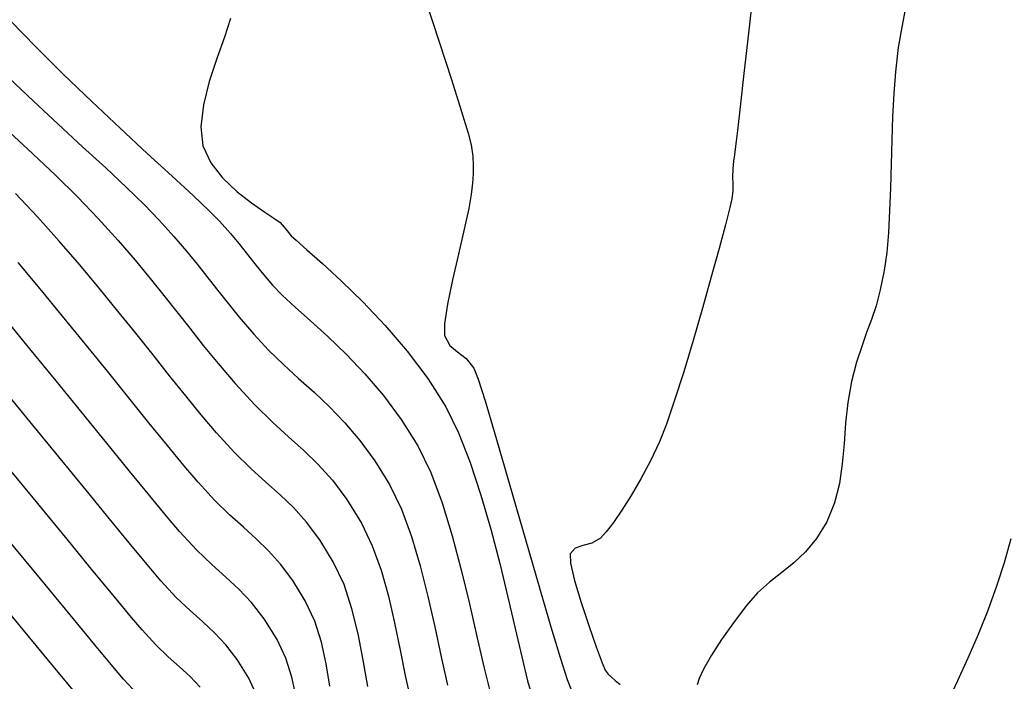
# Model space of a CAD drawing. Units: metres. Extents: x 506124 to 636270, y 8867355 to 9298828.
# Drawn here: x 506338 to 506377, y 8867749 to 8867775 of the extents above; entities that cross this region are included whole.
import ezdxf

# ---------------------------------------------------------------- set-up
doc = ezdxf.new("R2010")
doc.units = ezdxf.units.M
doc.header["$LTSCALE"] = 15
doc.layers.add('GAP_TOPO_Curva-Indice (M)', color=15, linetype='Continuous')
doc.layers.add('GAP_TOPO_Curva-Intermedia (M)', color=33, linetype='Continuous')

msp = doc.modelspace()

# ---------------------------------------------------------------- linework, layer by layer
at = {"layer": 'GAP_TOPO_Curva-Indice (M)', "color": 32, "linetype": 'Continuous', "lineweight": -3}
for p, q in [((506373.4097, 8867775.7455, 2295), (506373.2671, 8867775.0387, 2295)), ((506373.2671, 8867775.0387, 2295), (506373.1308, 8867774.2323, 2295)), ((506373.1308, 8867774.2323, 2295), (506373.0145, 8867773.2606, 2295)), ((506337.7264, 8867773.0208, 2300), (506338.702, 8867772.0941, 2300)), ((506373.0145, 8867773.2606, 2295), (506372.9482, 8867772.3936, 2295)), ((506372.9482, 8867772.3936, 2295), (506372.9027, 8867771.4799, 2295)), ((506338.702, 8867772.0941, 2300), (506339.6901, 8867771.1745, 2300)), ((506372.9027, 8867771.4799, 2295), (506372.871, 8867770.5381, 2295)), ((506339.6901, 8867771.1745, 2300), (506340.6585, 8867770.2816, 2300)), ((506340.6585, 8867770.2816, 2300), (506341.5752, 8867769.4354, 2300)), ((506372.871, 8867770.5381, 2295), (506372.8459, 8867769.5871, 2295)), ((506341.5752, 8867769.4354, 2300), (506342.4079, 8867768.6554, 2300)), ((506372.8459, 8867769.5871, 2295), (506372.8204, 8867768.6457, 2295)), ((506342.4079, 8867768.6554, 2300), (506343.1245, 8867767.9615, 2300)), ((506372.8204, 8867768.6457, 2295), (506372.7873, 8867767.7327, 2295)), ((506343.1245, 8867767.9615, 2300), (506343.6928, 8867767.3734, 2300)), ((506372.7873, 8867767.7327, 2295), (506372.7396, 8867766.8669, 2295)), ((506343.6928, 8867767.3734, 2300), (506344.2937, 8867766.7025, 2300)), ((506344.2937, 8867766.7025, 2300), (506344.7895, 8867766.1227, 2300)), ((506372.7396, 8867766.8669, 2295), (506372.6701, 8867766.0672, 2295)), ((506344.7895, 8867766.1227, 2300), (506345.2144, 8867765.603, 2300)), ((506372.6701, 8867766.0672, 2295), (506372.5717, 8867765.3522, 2295)), ((506345.2144, 8867765.603, 2300), (506345.6027, 8867765.1122, 2300)), ((506372.5717, 8867765.3522, 2295), (506372.4154, 8867764.5827, 2295)), ((506345.6027, 8867765.1122, 2300), (506345.9886, 8867764.619, 2300)), ((506345.9886, 8867764.619, 2300), (506346.4063, 8867764.0924, 2300)), ((506372.4154, 8867764.5827, 2295), (506372.2445, 8867763.9507, 2295)), ((506346.4063, 8867764.0924, 2300), (506346.89, 8867763.5011, 2300)), ((506372.2445, 8867763.9507, 2295), (506372.062, 8867763.4017, 2295)), ((506346.89, 8867763.5011, 2300), (506347.4739, 8867762.814, 2300)), ((506372.062, 8867763.4017, 2295), (506371.8707, 8867762.8809, 2295)), ((506347.4739, 8867762.814, 2300), (506348.056, 8867762.1856, 2300)), ((506371.8707, 8867762.8809, 2295), (506371.6734, 8867762.3336, 2295)), ((506348.056, 8867762.1856, 2300), (506348.652, 8867761.6083, 2300)), ((506371.6734, 8867762.3336, 2295), (506371.4731, 8867761.705, 2295)), ((506348.652, 8867761.6083, 2300), (506349.2579, 8867761.0564, 2300)), ((506371.4731, 8867761.705, 2295), (506371.2726, 8867760.9406, 2295)), ((506349.2579, 8867761.0564, 2300), (506349.8698, 8867760.5041, 2300)), ((506371.2726, 8867760.9406, 2295), (506371.1181, 8867760.0981, 2295)), ((506338.5623, 8867759.3407, 2305), (506337.3802, 8867760.7852, 2305)), ((506349.8698, 8867760.5041, 2300), (506350.4835, 8867759.9258, 2300)), ((506371.1181, 8867760.0981, 2295), (506371.0295, 8867759.2712, 2295)), ((506350.4835, 8867759.9258, 2300), (506351.0951, 8867759.2956, 2300)), ((506339.7137, 8867757.9316, 2305), (506338.5623, 8867759.3407, 2305)), ((506351.0951, 8867759.2956, 2300), (506351.7006, 8867758.588, 2300)), ((506371.0295, 8867759.2712, 2295), (506370.9698, 8867758.4594, 2295)), ((506351.7006, 8867758.588, 2300), (506352.2959, 8867757.7771, 2300)), ((506370.9698, 8867758.4594, 2295), (506370.9024, 8867757.6619, 2295)), ((506340.7989, 8867756.6032, 2305), (506339.7137, 8867757.9316, 2305)), ((506352.2959, 8867757.7771, 2300), (506352.8771, 8867756.8373, 2300)), ((506370.9024, 8867757.6619, 2295), (506370.7905, 8867756.8779, 2295)), ((506341.7826, 8867755.4009, 2305), (506340.7989, 8867756.6032, 2305)), ((506352.8771, 8867756.8373, 2300), (506353.3521, 8867755.8571, 2300)), ((506370.7905, 8867756.8779, 2295), (506370.5973, 8867756.1068, 2295)), ((506370.5973, 8867756.1068, 2295), (506370.286, 8867755.3478, 2295)), ((506353.3521, 8867755.8571, 2300), (506353.7556, 8867754.7636, 2300)), ((506342.6292, 8867754.3702, 2305), (506341.7826, 8867755.4009, 2305)), ((506370.286, 8867755.3478, 2295), (506369.881, 8867754.6805, 2295)), ((506353.7556, 8867754.7636, 2300), (506354.1016, 8867753.5926, 2300)), ((506369.881, 8867754.6805, 2295), (506369.4387, 8867754.1539, 2295)), ((506343.3035, 8867753.5564, 2305), (506342.6292, 8867754.3702, 2305)), ((506369.4387, 8867754.1539, 2295), (506368.9707, 8867753.7213, 2295)), ((506343.77, 8867753.005, 2305), (506343.3035, 8867753.5564, 2305)), ((506354.1016, 8867753.5926, 2300), (506354.404, 8867752.3802, 2300)), ((506368.9707, 8867753.7213, 2295), (506368.4884, 8867753.3364, 2295)), ((506344.3845, 8867752.3408, 2305), (506343.77, 8867753.005, 2305)), ((506368.4884, 8867753.3364, 2295), (506368.0034, 8867752.9525, 2295)), ((506368.0034, 8867752.9525, 2295), (506367.5272, 8867752.5231, 2295)), ((506344.9353, 8867751.8131, 2305), (506344.3845, 8867752.3408, 2305)), ((506354.404, 8867752.3802, 2300), (506354.6768, 8867751.162, 2300)), ((506367.5272, 8867752.5231, 2295), (506367.0714, 8867752.0017, 2295)), ((506345.4378, 8867751.3618, 2305), (506344.9353, 8867751.8131, 2305)), ((506367.0714, 8867752.0017, 2295), (506366.5659, 8867751.3228, 2295)), ((506345.9079, 8867750.9272, 2305), (506345.4378, 8867751.3618, 2305)), ((506354.6768, 8867751.162, 2300), (506354.9341, 8867749.9741, 2300)), ((506366.5659, 8867751.3228, 2295), (506366.0977, 8867750.6619, 2295)), ((506346.3609, 8867750.4493, 2305), (506345.9079, 8867750.9272, 2305)), ((506366.0977, 8867750.6619, 2295), (506365.6923, 8867750.0424, 2295)), ((506346.8126, 8867749.8683, 2305), (506346.3609, 8867750.4493, 2305)), ((506347.2784, 8867749.1242, 2305), (506346.8126, 8867749.8683, 2305)), ((506354.9341, 8867749.9741, 2300), (506355.1898, 8867748.8522, 2300)), ((506365.6923, 8867750.0424, 2295), (506365.3752, 8867749.4876, 2295)), ((506365.3752, 8867749.4876, 2295), (506365.2024, 8867749.1061, 2295)), ((506347.6236, 8867748.3716, 2305), (506347.2784, 8867749.1242, 2305)), ((506365.2024, 8867749.1061, 2295), (506365.1285, 8867748.8642, 2295))]:
    msp.add_line(p, q, dxfattribs=at)
at = {"layer": 'GAP_TOPO_Curva-Intermedia (M)', "color": 42, "linetype": 'Continuous', "lineweight": -3}
for p, q in [((506367.3617, 8867776.5955, 2296), (506367.1622, 8867774.806, 2296)), ((506354.3139, 8867776.1282, 2297), (506354.8574, 8867774.4612, 2297)), ((506346.5486, 8867775.3827, 2298), (506346.3008, 8867774.6456, 2298)), ((506337.7921, 8867775.2913, 2299), (506338.7922, 8867774.2545, 2299)), ((506346.3008, 8867774.6456, 2298), (506345.9961, 8867773.7896, 2298)), ((506367.1622, 8867774.806, 2296), (506366.9813, 8867773.1913, 2296)), ((506338.7922, 8867774.2545, 2299), (506339.8837, 8867773.1735, 2299)), ((506354.8574, 8867774.4612, 2297), (506355.3412, 8867772.9607, 2297)), ((506345.9961, 8867773.7896, 2298), (506345.6964, 8867772.8713, 2298)), ((506339.8837, 8867773.1735, 2299), (506341.0194, 8867772.0833, 2299)), ((506355.3412, 8867772.9607, 2297), (506355.7345, 8867771.7164, 2297)), ((506366.9813, 8867773.1913, 2296), (506366.8318, 8867771.8623, 2296)), ((506345.6964, 8867772.8713, 2298), (506345.4639, 8867771.9475, 2298)), ((506341.0194, 8867772.0833, 2299), (506342.1518, 8867771.0191, 2299)), ((506345.4639, 8867771.9475, 2298), (506345.3607, 8867771.0748, 2298)), ((506366.8318, 8867771.8623, 2296), (506366.7265, 8867770.9298, 2296)), ((506355.7345, 8867771.7164, 2297), (506356.0066, 8867770.8181, 2297)), ((506342.1518, 8867771.0191, 2299), (506343.2336, 8867770.0161, 2299)), ((506345.3607, 8867771.0748, 2298), (506345.4489, 8867770.3098, 2298)), ((506337.7412, 8867770.8609, 2301), (506338.6798, 8867769.9973, 2301)), ((506356.0066, 8867770.8181, 2297), (506356.1268, 8867770.3557, 2297)), ((506366.7265, 8867770.9298, 2296), (506366.6782, 8867770.5047, 2296)), ((506345.4489, 8867770.3098, 2298), (506345.7586, 8867769.6441, 2298)), ((506356.1268, 8867770.3557, 2297), (506356.1874, 8867769.9037, 2297)), ((506366.6782, 8867770.5047, 2296), (506366.6385, 8867770.1931, 2296)), ((506338.6798, 8867769.9973, 2301), (506339.5973, 8867769.1335, 2301)), ((506343.2336, 8867770.0161, 2299), (506344.2173, 8867769.1093, 2299)), ((506356.1874, 8867769.9037, 2297), (506356.2105, 8867769.5386, 2297)), ((506366.6036, 8867769.9509, 2296), (506366.5723, 8867769.7084, 2296)), ((506366.6385, 8867770.1931, 2296), (506366.6036, 8867769.9509, 2296)), ((506345.7586, 8867769.6441, 2298), (506346.2309, 8867769.0382, 2298)), ((506356.2105, 8867769.5386, 2297), (506356.2037, 8867769.2013, 2297)), ((506366.5723, 8867769.7084, 2296), (506366.5432, 8867769.396, 2296)), ((506339.5973, 8867769.1335, 2301), (506340.4711, 8867768.2755, 2301)), ((506344.2173, 8867769.1093, 2299), (506345.0557, 8867768.3338, 2299)), ((506346.2309, 8867769.0382, 2298), (506346.7941, 8867768.5023, 2298)), ((506356.2037, 8867769.2013, 2297), (506356.1747, 8867768.8329, 2297)), ((506366.5432, 8867769.396, 2296), (506366.5329, 8867769.0743, 2296)), ((506366.5329, 8867769.0743, 2296), (506366.5412, 8867768.8092, 2296)), ((506356.1747, 8867768.8329, 2297), (506356.1308, 8867768.3745, 2297)), ((506366.5412, 8867768.8092, 2296), (506366.5407, 8867768.5395, 2296)), ((506338.865, 8867767.4847, 2302), (506337.9807, 8867768.4182, 2302)), ((506340.4711, 8867768.2755, 2301), (506341.2789, 8867767.429, 2301)), ((506345.0557, 8867768.3338, 2299), (506345.7013, 8867767.7249, 2299)), ((506346.7941, 8867768.5023, 2298), (506347.3763, 8867768.0466, 2298)), ((506356.1308, 8867768.3745, 2297), (506356.0364, 8867767.824, 2297)), ((506366.5407, 8867768.5395, 2296), (506366.5046, 8867768.2041, 2296)), ((506347.3763, 8867768.0466, 2298), (506347.906, 8867767.6812, 2298)), ((506366.5046, 8867768.2041, 2296), (506366.4253, 8867767.8563, 2296)), ((506339.725, 8867766.5254, 2302), (506338.865, 8867767.4847, 2302)), ((506345.7013, 8867767.7249, 2299), (506346.1067, 8867767.3177, 2299)), ((506347.906, 8867767.6812, 2298), (506348.3113, 8867767.4163, 2298)), ((506356.0364, 8867767.824, 2297), (506355.8513, 8867766.9971, 2297)), ((506366.4253, 8867767.8563, 2296), (506366.2503, 8867767.1733, 2296)), ((506341.2789, 8867767.429, 2301), (506342.0678, 8867766.5499, 2301)), ((506346.1067, 8867767.3177, 2299), (506346.5394, 8867766.8311, 2299)), ((506348.3113, 8867767.4163, 2298), (506348.5206, 8867767.262, 2298)), ((506348.5206, 8867767.262, 2298), (506348.68, 8867767.0778, 2298)), ((506348.68, 8867767.0778, 2298), (506348.8, 8867766.9257, 2298)), ((506366.2503, 8867767.1733, 2296), (506365.9982, 8867766.2294, 2296)), ((506346.5394, 8867766.8311, 2299), (506346.8793, 8867766.4247, 2299)), ((506348.8, 8867766.9257, 2298), (506348.9555, 8867766.7377, 2298)), ((506348.9555, 8867766.7377, 2298), (506349.155, 8867766.5567, 2298)), ((506355.8513, 8867766.9971, 2297), (506355.6183, 8867766.0092, 2297)), ((506340.5425, 8867765.5792, 2302), (506339.725, 8867766.5254, 2302)), ((506342.0678, 8867766.5499, 2301), (506342.7477, 8867765.7611, 2301)), ((506346.8793, 8867766.4247, 2299), (506347.1715, 8867766.0571, 2299)), ((506349.155, 8867766.5567, 2298), (506349.5892, 8867766.1809, 2298)), ((506347.1715, 8867766.0571, 2299), (506347.4613, 8867765.6872, 2299)), ((506349.5892, 8867766.1809, 2298), (506350.2094, 8867765.632, 2298)), ((506355.6183, 8867766.0092, 2297), (506355.3804, 8867764.976, 2297)), ((506365.9982, 8867766.2294, 2296), (506365.6873, 8867765.0985, 2296)), ((506338.9663, 8867764.6282, 2303), (506338.0877, 8867765.674, 2303)), ((506341.3212, 8867764.6495, 2302), (506340.5425, 8867765.5792, 2302)), ((506342.7477, 8867765.7611, 2301), (506343.3458, 8867765.0399, 2301)), ((506347.4613, 8867765.6872, 2299), (506347.794, 8867765.2738, 2299)), ((506350.2094, 8867765.632, 2298), (506350.9671, 8867764.9318, 2298)), ((506347.794, 8867765.2738, 2299), (506348.2147, 8867764.7758, 2299)), ((506343.3458, 8867765.0399, 2301), (506343.889, 8867764.3635, 2301)), ((506348.2147, 8867764.7758, 2299), (506348.6052, 8867764.3717, 2299)), ((506350.9671, 8867764.9318, 2298), (506351.8137, 8867764.1019, 2298)), ((506355.3804, 8867764.976, 2297), (506355.1803, 8867764.0131, 2297)), ((506365.6873, 8867765.0985, 2296), (506365.3363, 8867763.8548, 2296)), ((506339.8628, 8867763.5414, 2303), (506338.9663, 8867764.6282, 2303)), ((506342.0647, 8867763.7397, 2302), (506341.3212, 8867764.6495, 2302)), ((506343.889, 8867764.3635, 2301), (506344.4047, 8867763.7089, 2301)), ((506348.6052, 8867764.3717, 2299), (506349.1195, 8867763.8965, 2299)), ((506351.8137, 8867764.1019, 2298), (506352.7005, 8867763.1643, 2298)), ((506355.1803, 8867764.0131, 2297), (506355.061, 8867763.236, 2297)), ((506342.7768, 8867762.8533, 2302), (506342.0647, 8867763.7397, 2302)), ((506344.4047, 8867763.7089, 2301), (506344.9198, 8867763.0533, 2301)), ((506349.1195, 8867763.8965, 2299), (506349.7316, 8867763.3478, 2299)), ((506365.3363, 8867763.8548, 2296), (506364.9635, 8867762.5724, 2296)), ((506338.5595, 8867762.2399, 2304), (506337.5218, 8867763.5038, 2304)), ((506340.7609, 8867762.4391, 2303), (506339.8628, 8867763.5414, 2303)), ((506349.7316, 8867763.3478, 2299), (506350.4154, 8867762.7232, 2299)), ((506352.7005, 8867763.1643, 2298), (506353.579, 8867762.1407, 2298)), ((506355.061, 8867763.236, 2297), (506355.0654, 8867762.7603, 2297)), ((506343.461, 8867761.9936, 2302), (506342.7768, 8867762.8533, 2302)), ((506344.9198, 8867763.0533, 2301), (506345.4615, 8867762.3739, 2301)), ((506341.6438, 8867761.3468, 2303), (506340.7609, 8867762.4391, 2303)), ((506345.4615, 8867762.3739, 2301), (506346.0569, 8867761.6479, 2301)), ((506350.4154, 8867762.7232, 2299), (506351.1449, 8867762.0204, 2299)), ((506355.0654, 8867762.7603, 2297), (506355.2751, 8867762.3686, 2297)), ((506364.9635, 8867762.5724, 2296), (506364.5877, 8867761.3254, 2296)), ((506339.6072, 8867760.956, 2304), (506338.5595, 8867762.2399, 2304)), ((506344.1211, 8867761.1641, 2302), (506343.461, 8867761.9936, 2302)), ((506351.1449, 8867762.0204, 2299), (506351.8938, 8867761.2371, 2299)), ((506353.579, 8867762.1407, 2298), (506354.4006, 8867761.0528, 2298)), ((506355.2751, 8867762.3686, 2297), (506355.5816, 8867762.109, 2297)), ((506355.5816, 8867762.109, 2297), (506355.9226, 8867761.8513, 2297)), ((506346.0569, 8867761.6479, 2301), (506346.7331, 8867760.8522, 2301)), ((506355.9226, 8867761.8513, 2297), (506356.2363, 8867761.4651, 2297)), ((506342.4951, 8867760.2901, 2303), (506341.6438, 8867761.3468, 2303)), ((506351.8938, 8867761.2371, 2299), (506352.6361, 8867760.3708, 2299)), ((506356.2363, 8867761.4651, 2297), (506356.4018, 8867761.033, 2297)), ((506364.5877, 8867761.3254, 2296), (506364.2271, 8867760.188, 2296)), ((506340.6363, 8867759.6901, 2304), (506339.6072, 8867760.956, 2304)), ((506344.7605, 8867760.3681, 2302), (506344.1211, 8867761.1641, 2302)), ((506346.7331, 8867760.8522, 2301), (506347.5086, 8867760.0075, 2301)), ((506354.4006, 8867761.0528, 2298), (506355.1165, 8867759.9225, 2298)), ((506356.4018, 8867761.033, 2297), (506356.679, 8867760.161, 2297)), ((506343.298, 8867759.2944, 2303), (506342.4951, 8867760.2901, 2303)), ((506345.3831, 8867759.6091, 2302), (506344.7605, 8867760.3681, 2302)), ((506352.6361, 8867760.3708, 2299), (506353.3459, 8867759.4192, 2299)), ((506356.679, 8867760.161, 2297), (506357.0431, 8867758.9468, 2297)), ((506364.2271, 8867760.188, 2296), (506363.9004, 8867759.2343, 2296)), ((506341.6185, 8867758.4805, 2304), (506340.6363, 8867759.6901, 2304)), ((506347.5086, 8867760.0075, 2301), (506348.212, 8867759.3206, 2301)), ((506355.1165, 8867759.9225, 2298), (506355.6244, 8867758.8926, 2298)), ((506344.0362, 8867758.3852, 2303), (506343.298, 8867759.2944, 2303)), ((506345.9924, 8867758.8904, 2302), (506345.3831, 8867759.6091, 2302)), ((506348.212, 8867759.3206, 2301), (506348.8583, 8867758.734, 2301)), ((506353.3459, 8867759.4192, 2299), (506353.9968, 8867758.3799, 2299)), ((506346.7093, 8867758.1094, 2302), (506345.9924, 8867758.8904, 2302)), ((506355.6244, 8867758.8926, 2298), (506356.0906, 8867757.7071, 2298)), ((506357.0431, 8867758.9468, 2297), (506357.4693, 8867757.4882, 2297)), ((506363.9004, 8867759.2343, 2296), (506363.6261, 8867758.5383, 2296)), ((506342.5255, 8867757.3652, 2304), (506341.6185, 8867758.4805, 2304)), ((506348.8583, 8867758.734, 2301), (506349.4625, 8867758.1903, 2301)), ((506363.6261, 8867758.5383, 2296), (506363.2644, 8867757.7776, 2296)), ((506344.6929, 8867757.5881, 2303), (506344.0362, 8867758.3852, 2303)), ((506347.3596, 8867757.4743, 2302), (506346.7093, 8867758.1094, 2302)), ((506349.4625, 8867758.1903, 2301), (506350.0396, 8867757.6319, 2301)), ((506353.9968, 8867758.3799, 2299), (506354.5147, 8867757.3148, 2299)), ((506356.0906, 8867757.7071, 2298), (506356.5175, 8867756.4131, 2298)), ((506363.2644, 8867757.7776, 2296), (506362.8824, 8867757.0572, 2296)), ((506338.8771, 8867756.073, 2306), (506337.6317, 8867757.5913, 2306)), ((506343.3288, 8867756.3824, 2304), (506342.5255, 8867757.3652, 2304)), ((506345.2516, 8867756.9286, 2303), (506344.6929, 8867757.5881, 2303)), ((506347.9572, 8867756.932, 2302), (506347.3596, 8867757.4743, 2302)), ((506350.0396, 8867757.6319, 2301), (506350.6045, 8867757.0015, 2301)), ((506354.5147, 8867757.3148, 2299), (506354.9708, 8867756.1033, 2299)), ((506357.4693, 8867757.4882, 2297), (506357.9331, 8867755.8828, 2297)), ((506345.91, 8867756.2113, 2303), (506345.2516, 8867756.9286, 2303)), ((506348.5159, 8867756.4292, 2302), (506347.9572, 8867756.932, 2302)), ((506350.6045, 8867757.0015, 2301), (506351.1721, 8867756.2416, 2301)), ((506362.8824, 8867757.0572, 2296), (506362.4974, 8867756.3956, 2296)), ((506344, 8867755.5702, 2304), (506343.3288, 8867756.3824, 2304)), ((506346.5073, 8867755.628, 2303), (506345.91, 8867756.2113, 2303)), ((506349.0494, 8867755.913, 2302), (506348.5159, 8867756.4292, 2302)), ((506351.1721, 8867756.2416, 2301), (506351.7573, 8867755.2946, 2301)), ((506354.9708, 8867756.1033, 2299), (506355.3739, 8867754.7947, 2299)), ((506356.5175, 8867756.4131, 2298), (506356.9071, 8867755.0582, 2298)), ((506362.4974, 8867756.3956, 2296), (506362.1269, 8867755.8112, 2296)), ((506340.0359, 8867754.6605, 2306), (506338.8771, 8867756.073, 2306)), ((506349.5717, 8867755.3302, 2302), (506349.0494, 8867755.913, 2302)), ((506357.9331, 8867755.8828, 2297), (506358.4098, 8867754.2283, 2297)), ((506362.1269, 8867755.8112, 2296), (506361.7882, 8867755.3222, 2296)), ((506344.5108, 8867754.9668, 2304), (506344, 8867755.5702, 2304)), ((506347.0562, 8867755.1299, 2303), (506346.5073, 8867755.628, 2303)), ((506350.0965, 8867754.6275, 2302), (506349.5717, 8867755.3302, 2302)), ((506361.7882, 8867755.3222, 2296), (506361.4988, 8867754.9472, 2296)), ((506345.1917, 8867754.2309, 2304), (506344.5108, 8867754.9668, 2304)), ((506347.5692, 8867754.6682, 2303), (506347.0562, 8867755.1299, 2303)), ((506351.7573, 8867755.2946, 2301), (506352.1895, 8867754.3993, 2301)), ((506356.9071, 8867755.0582, 2298), (506357.2617, 8867753.6895, 2298)), ((506361.4988, 8867754.9472, 2296), (506361.2762, 8867754.7045, 2296)), ((506338.98, 8867753.0762, 2307), (506337.6435, 8867754.7004, 2307)), ((506341.0694, 8867753.4026, 2306), (506340.0359, 8867754.6605, 2306)), ((506348.0593, 8867754.1941, 2303), (506347.5692, 8867754.6682, 2303)), ((506350.6376, 8867753.752, 2302), (506350.0965, 8867754.6275, 2302)), ((506355.3739, 8867754.7947, 2299), (506355.7324, 8867753.438, 2299)), ((506361.2762, 8867754.7045, 2296), (506360.9313, 8867754.4992, 2296)), ((506377.6098, 8867754.6764, 2294), (506377.3449, 8867753.722, 2294)), ((506345.8019, 8867753.6461, 2304), (506345.1917, 8867754.2309, 2304)), ((506348.5389, 8867753.6588, 2303), (506348.0593, 8867754.1941, 2303)), ((506352.1895, 8867754.3993, 2301), (506352.5404, 8867753.4238, 2301)), ((506358.4098, 8867754.2283, 2297), (506358.8746, 8867752.6225, 2297)), ((506360.2679, 8867754.3011, 2296), (506360.0617, 8867754.0779, 2296)), ((506360.5765, 8867754.4031, 2296), (506360.2679, 8867754.3011, 2296)), ((506360.9313, 8867754.4992, 2296), (506360.5765, 8867754.4031, 2296)), ((506351.0641, 8867752.8485, 2302), (506350.6376, 8867753.752, 2302)), ((506360.0617, 8867754.0779, 2296), (506360.0758, 8867753.6969, 2296)), ((506341.9386, 8867752.348, 2306), (506341.0694, 8867753.4026, 2306)), ((506346.3588, 8867753.1461, 2304), (506345.8019, 8867753.6461, 2304)), ((506349.0209, 8867753.0135, 2303), (506348.5389, 8867753.6588, 2303)), ((506352.5404, 8867753.4238, 2301), (506352.8293, 8867752.3906, 2301)), ((506355.7324, 8867753.438, 2299), (506356.0551, 8867752.0824, 2299)), ((506357.2617, 8867753.6895, 2298), (506357.5835, 8867752.3545, 2298)), ((506360.0758, 8867753.6969, 2296), (506360.2391, 8867753.0075, 2296)), ((506377.3449, 8867753.722, 2294), (506377.045, 8867752.781, 2294)), ((506340.162, 8867751.6412, 2307), (506338.98, 8867753.0762, 2307)), ((506346.8796, 8867752.6646, 2304), (506346.3588, 8867753.1461, 2304)), ((506349.5179, 8867752.2094, 2303), (506349.0209, 8867753.0135, 2303)), ((506360.2391, 8867753.0075, 2296), (506360.4994, 8867752.1385, 2296)), ((506338.2993, 8867751.0371, 2308), (506336.9313, 8867752.6955, 2308)), ((506347.3816, 8867752.1351, 2304), (506346.8796, 8867752.6646, 2304)), ((506351.3815, 8867751.8879, 2302), (506351.0641, 8867752.8485, 2302)), ((506358.8746, 8867752.6225, 2297), (506359.303, 8867751.1631, 2297)), ((506377.045, 8867752.781, 2294), (506376.6925, 8867751.8192, 2294)), ((506342.6048, 8867751.5453, 2306), (506341.9386, 8867752.348, 2306)), ((506349.899, 8867751.3975, 2303), (506349.5179, 8867752.2094, 2303)), ((506352.8293, 8867752.3906, 2301), (506353.0755, 8867751.3223, 2301)), ((506357.5835, 8867752.3545, 2298), (506357.8747, 8867751.1005, 2298)), ((506347.882, 8867751.4913, 2304), (506347.3816, 8867752.1351, 2304)), ((506351.6238, 8867750.8832, 2302), (506351.3815, 8867751.8879, 2302)), ((506356.0551, 8867752.0824, 2299), (506356.3506, 8867750.7771, 2299)), ((506360.4994, 8867752.1385, 2296), (506360.8045, 8867751.2186, 2296)), ((506376.6925, 8867751.8192, 2294), (506376.3046, 8867750.8582, 2294)), ((506341.1403, 8867750.4564, 2307), (506340.162, 8867751.6412, 2307)), ((506343.0293, 8867751.0432, 2306), (506342.6048, 8867751.5453, 2306)), ((506348.3981, 8867750.6668, 2304), (506347.882, 8867751.4913, 2304)), ((506350.164, 8867750.5602, 2303), (506349.899, 8867751.3975, 2303)), ((506339.4935, 8867749.5906, 2308), (506338.2993, 8867751.0371, 2308)), ((506343.5774, 8867750.4508, 2306), (506343.0293, 8867751.0432, 2306)), ((506353.0755, 8867751.3223, 2301), (506353.2986, 8867750.2416, 2301)), ((506357.8747, 8867751.1005, 2298), (506358.1375, 8867749.9748, 2298)), ((506359.303, 8867751.1631, 2297), (506359.6701, 8867749.9478, 2297)), ((506360.8045, 8867751.2186, 2296), (506361.1022, 8867750.3764, 2296)), ((506348.7454, 8867749.927, 2304), (506348.3981, 8867750.6668, 2304)), ((506351.8247, 8867749.847, 2302), (506351.6238, 8867750.8832, 2302)), ((506356.3506, 8867750.7771, 2299), (506356.6274, 8867749.5712, 2299)), ((506376.3046, 8867750.8582, 2294), (506375.8984, 8867749.9196, 2294)), ((506341.8655, 8867749.5828, 2307), (506341.1403, 8867750.4564, 2307)), ((506344.0686, 8867749.98, 2306), (506343.5774, 8867750.4508, 2306)), ((506350.3521, 8867749.6957, 2303), (506350.164, 8867750.5602, 2303)), ((506353.2986, 8867750.2416, 2301), (506353.5177, 8867749.1711, 2301)), ((506361.1022, 8867750.3764, 2296), (506361.3405, 8867749.7406, 2296)), ((506344.5169, 8867749.5775, 2306), (506344.0686, 8867749.98, 2306)), ((506348.9869, 8867749.1641, 2304), (506348.7454, 8867749.927, 2304)), ((506352.0183, 8867748.7923, 2302), (506351.8247, 8867749.847, 2302)), ((506358.1375, 8867749.9748, 2298), (506358.374, 8867749.0247, 2298)), ((506359.6701, 8867749.9478, 2297), (506359.9514, 8867749.0744, 2297)), ((506375.8984, 8867749.9196, 2294), (506375.4909, 8867749.025, 2294)), ((506340.4653, 8867748.4158, 2308), (506339.4935, 8867749.5906, 2308)), ((506342.2885, 8867749.0814, 2307), (506341.8655, 8867749.5828, 2307)), ((506344.9362, 8867749.1898, 2306), (506344.5169, 8867749.5775, 2306)), ((506350.5022, 8867748.8025, 2303), (506350.3521, 8867749.6957, 2303)), ((506356.6274, 8867749.5712, 2299), (506356.8942, 8867748.5138, 2299)), ((506361.3405, 8867749.7406, 2296), (506361.467, 8867749.4399, 2296)), ((506361.467, 8867749.4399, 2296), (506361.5846, 8867749.2796, 2296)), ((506342.8453, 8867748.4856, 2307), (506342.2885, 8867749.0814, 2307)), ((506345.3403, 8867748.7636, 2306), (506344.9362, 8867749.1898, 2306)), ((506349.1582, 8867748.3764, 2304), (506348.9869, 8867749.1641, 2304)), ((506353.5177, 8867749.1711, 2301), (506353.7523, 8867748.1333, 2301)), ((506359.9514, 8867749.0744, 2297), (506360.1221, 8867748.6404, 2297)), ((506361.5846, 8867749.2796, 2296), (506361.7072, 8867749.1696, 2296)), ((506361.7072, 8867749.1696, 2296), (506361.8628, 8867749.0335, 2296)), ((506358.374, 8867749.0247, 2298), (506358.5865, 8867748.2976, 2298)), ((506361.8628, 8867749.0335, 2296), (506362.0548, 8867748.8779, 2296)), ((506375.4909, 8867749.025, 2294), (506375.0991, 8867748.196, 2294))]:
    msp.add_line(p, q, dxfattribs=at)

doc.saveas('drawing.dxf')
